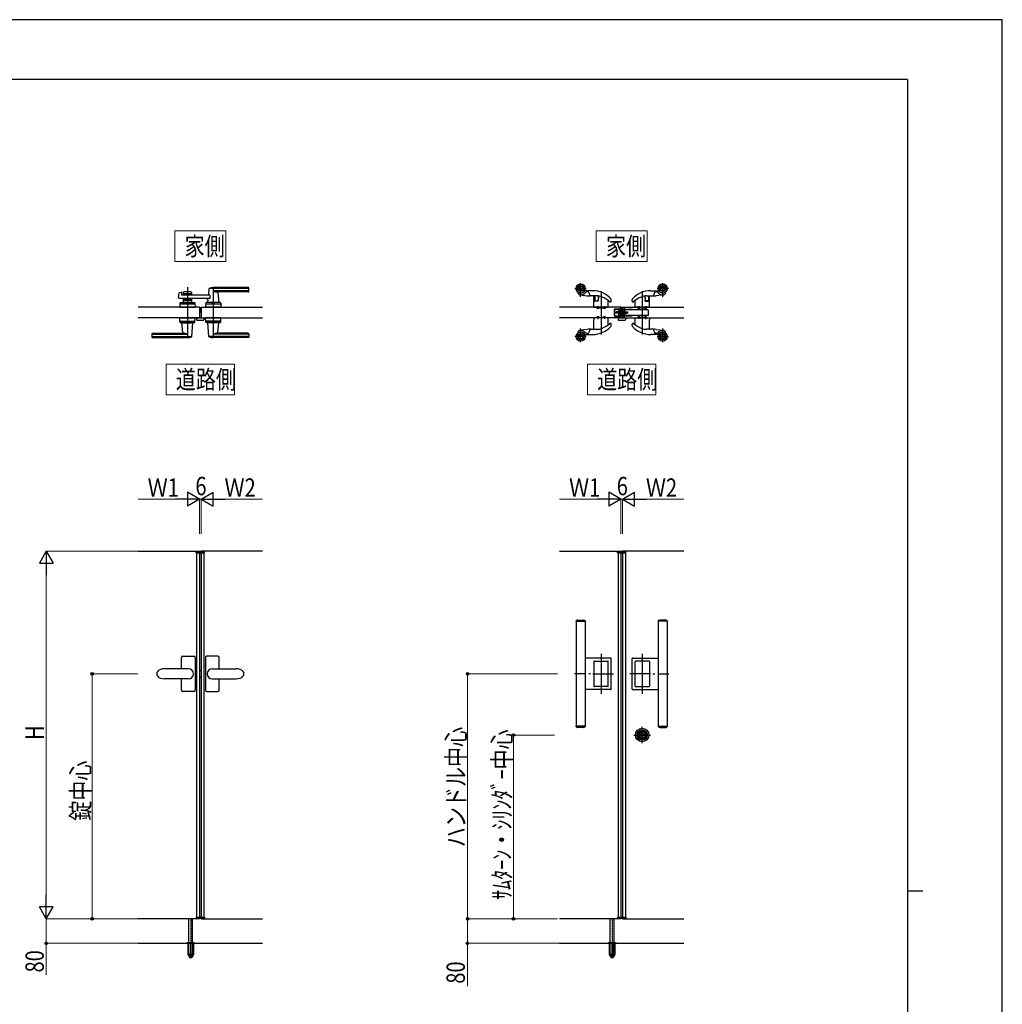
# Model space of a CAD drawing. Units: millimetres. Extents: x 0 to 8410, y 0 to 5940.
# Drawn here: x 5201 to 8410, y 2725 to 5940 of the extents above; entities that cross this region are included whole.
import ezdxf

# ---------------------------------------------------------------- set-up
doc = ezdxf.new("R2010")
doc.units = ezdxf.units.MM
doc.linetypes.add('YCENTER_1', pattern=[13, 10, -1, 1, -1])
doc.linetypes.add('YHIDDEN_1', pattern=[4, 3, -1])
for name, color, linetype, lineweight in [('USER1', 3, 'Continuous', 13), ('YKK_12', 2, 'Continuous', 13), ('YKK_A1', 4, 'Continuous', 30), ('YKK_D', 6, 'Continuous', 13), ('YKK_ZWAK', 7, 'Continuous', 30)]:
    doc.layers.add(name, color=color, linetype=linetype, lineweight=lineweight)
doc.styles.add('text-b', font='extslim2.shx', dxfattribs={"width": 0.8, "bigfont": 'extfont2.shx'})

msp = doc.modelspace()

# ---------------------------------------------------------------- linework, layer by layer
at = {"layer": 'USER1'}
for p, q in [((5707.8, 5150.1), (5707.8, 5250.1)), ((5707.8, 5250.1), (5874.2, 5250.1)), ((5874.2, 5250.1), (5874.2, 5150.1)), ((7083.8, 5150.1), (7083.8, 5250.1)), ((7083.8, 5250.1), (7250.2, 5250.1)), ((7250.2, 5250.1), (7250.2, 5150.1)), ((5874.2, 5150.1), (5707.8, 5150.1)), ((5707.8, 5150.1), (5707.8, 5150.1)), ((7250.2, 5150.1), (7083.8, 5150.1)), ((7083.8, 5150.1), (7083.8, 5150.1)), ((5679, 4715.1), (5679, 4815.1)), ((5679, 4815.1), (5903, 4815.1)), ((5903, 4815.1), (5903, 4715.1)), ((7055, 4715.1), (7055, 4815.1)), ((7055, 4815.1), (7279, 4815.1)), ((7279, 4815.1), (7279, 4715.1)), ((5903, 4715.1), (5679, 4715.1)), ((5679, 4715.1), (5679, 4715.1)), ((7279, 4715.1), (7055, 4715.1)), ((7055, 4715.1), (7055, 4715.1))]:
    msp.add_line(p, q, dxfattribs=at)
at = {"layer": 'YKK_12', "linetype": 'YCENTER_1'}
for p, q in [((5791, 4984), (5791, 5001)), ((7167, 4984), (7167, 5001)), ((7166.8, 4983.5), (7147.3, 4983.5))]:
    msp.add_line(p, q, dxfattribs=at)
at = {"layer": 'YKK_A1'}
for p, q in [((5722.9, 5048.8), (5728.3, 5050.2)), ((5729.6, 5049.3), (5730, 5041.5)), ((5735.5, 5049), (5735.5, 5040.5)), ((5760.5, 5051), (5737.5, 5051)), ((5762.5, 5049), (5762.5, 5040.5)), ((5819, 5061.4), (5817.3, 5042.3)), ((5948, 5062), (5819.2, 5062)), ((5948, 5065), (5833, 5065)), ((5948, 5054.3), (5833, 5054.3)), ((5947, 5051), (5848, 5051)), ((5848.2, 5048.8), (5851, 5017.3)), ((5949, 5053), (5949, 5064)), ((5720.2, 5031.7), (5721.4, 5047.1)), ((5822.6, 5029.5), (5722.2, 5029.5)), ((5726.5, 5016), (5771.6, 5016)), ((5822.6, 5040.5), (5731, 5040.5)), ((5735.5, 5046), (5762.5, 5046)), ((5735.5, 5029.5), (5735.5, 5016)), ((5735.5, 5024), (5762.5, 5024)), ((5762.5, 5016), (5735.5, 5016)), ((5737.5, 5042), (5746.6, 5042)), ((5737.5, 5028), (5746.6, 5028)), ((5744.5, 5013.2), (5744.5, 5016)), ((5748.7, 5043.6), (5747.3, 5042.3)), ((5748.7, 5026.4), (5747.3, 5027.7)), ((5749.4, 5043.6), (5750.7, 5042.3)), ((5749.4, 5026.4), (5750.7, 5027.7)), ((5751.4, 5042), (5760.5, 5042)), ((5751.4, 5028), (5760.5, 5028)), ((5753.5, 5013.2), (5753.5, 5016)), ((5762.5, 5029.5), (5762.5, 5016)), ((5855.6, 5016), (5810.5, 5016)), ((5815.6, 5024), (5815, 5017.3)), ((5851, 5017), (5815, 5017)), ((5815, 5016), (5815, 5017)), ((5850.7, 5017), (5815.3, 5017)), ((5818, 5017), (5815.9, 5017)), ((5822.6, 5040.5), (5822.6, 5029.5)), ((5828.5, 5013.2), (5828.5, 5016)), ((5837.5, 5013.2), (5837.5, 5016)), ((5850.7, 5017), (5848, 5017)), ((5851, 5016), (5851, 5017)), ((5788, 5001), (5588, 5001)), ((5724.5, 5014.1), (5724, 5001)), ((5724, 5001), (5774, 5001)), ((5771.8, 5011), (5726.3, 5011)), ((5753.5, 5013.2), (5744.5, 5013.2)), ((5773.6, 5014.1), (5774, 5001)), ((5788, 5001), (5788, 4966)), ((5794, 5001), (5794, 4966)), ((5794, 5001), (5994, 5001)), ((5808.5, 5014.1), (5808, 5001)), ((5858, 5001), (5808, 5001)), ((5855.8, 5011), (5810.3, 5011)), ((5828.5, 5013.2), (5837.5, 5013.2)), ((5857.6, 5014.1), (5858, 5001)), ((7164, 5001), (6964, 5001)), ((7164, 5001), (7164, 4966)), ((7170, 5001), (7370, 5001)), ((7170, 5001), (7170, 4966)), ((5788, 4966), (5588, 4966)), ((5724.5, 4952.9), (5724, 4966)), ((5724, 4966), (5774, 4966)), ((5726.3, 4956), (5771.8, 4956)), ((5773.6, 4952.9), (5774, 4966)), ((5779, 4966), (5779, 4959.5)), ((5779, 4966), (5803, 4966)), ((5780, 4958.5), (5802, 4958.5)), ((5794, 4966), (5994, 4966)), ((5803, 4966), (5803, 4959.5)), ((5808.5, 4952.9), (5808, 4966)), ((5858, 4966), (5808, 4966)), ((5855.8, 4956), (5810.3, 4956)), ((5857.6, 4952.9), (5858, 4966)), ((7164, 4966), (6964, 4966)), ((7155, 4966), (7155, 4959.5)), ((7155, 4966), (7179, 4966)), ((7156, 4958.5), (7178, 4958.5)), ((7170, 4966), (7370, 4966)), ((7179, 4966), (7179, 4959.5)), ((5726.5, 4951), (5771.6, 4951)), ((5731, 4951), (5731, 4950)), ((5731, 4950), (5767, 4950)), ((5733.8, 4918.2), (5731, 4949.7)), ((5763.1, 4905.6), (5767, 4949.7)), ((5767, 4951), (5767, 4950)), ((5855.6, 4951), (5810.5, 4951)), ((5815, 4951), (5815, 4950)), ((5851, 4950), (5815, 4950)), ((5819, 4905.6), (5815.1, 4949.7)), ((5848.2, 4918.2), (5851, 4949.7)), ((5851, 4951), (5851, 4950)), ((5633, 4914), (5633, 4903)), ((5634, 4912.7), (5749, 4912.7)), ((5634, 4905), (5762.8, 4905)), ((5634, 4902), (5749, 4902)), ((5635, 4916), (5734, 4916)), ((5948, 4905), (5819.2, 4905)), ((5948, 4912.7), (5833, 4912.7)), ((5948, 4902), (5833, 4902)), ((5947, 4916), (5848, 4916)), ((5949, 4914), (5949, 4903)), ((5588, 4204.1), (5788, 4204.1)), ((5777.1, 4198.6), (5777.3, 4202.7)), ((5777.1, 4198.6), (5804.9, 4198.6)), ((5803.7, 4203.6), (5778.3, 4203.6)), ((5779, 4198.6), (5779, 3009.6)), ((5994, 4204.1), (5794, 4204.1)), ((5803, 4198.6), (5803, 3009.6)), ((5804.9, 4198.6), (5804.7, 4202.7)), ((6964, 4204.1), (7164, 4204.1)), ((7153.1, 4198.6), (7153.3, 4202.7)), ((7153.1, 4198.6), (7180.9, 4198.6)), ((7179.7, 4203.6), (7154.3, 4203.6)), ((7155, 4198.6), (7155, 3009.6)), ((7370, 4204.1), (7170, 4204.1)), ((7179, 4198.6), (7179, 3009.6)), ((7180.9, 4198.6), (7180.7, 4202.7)), ((7018, 3975.6), (7018, 3632.6)), ((7018, 3975.6), (7020, 3975.6)), ((7018.3, 3975.6), (7018.3, 3977)), ((7046.7, 3977.4), (7019.3, 3977.4)), ((7020, 3975.6), (7048, 3975.6)), ((7023.3, 3979.1), (7042.8, 3979.1)), ((7047.7, 3977), (7047.7, 3975.6)), ((7048, 3975.6), (7048, 3632.6)), ((7286, 3975.6), (7286, 3632.6)), ((7314, 3975.6), (7286, 3975.6)), ((7286.3, 3977), (7286.3, 3975.6)), ((7287.3, 3977.4), (7314.7, 3977.4)), ((7310.8, 3979.1), (7291.3, 3979.1)), ((7316, 3975.6), (7314, 3975.6)), ((7315.7, 3975.6), (7315.7, 3977)), ((7316, 3975.6), (7316, 3632.6)), ((7100, 3869.6), (7100, 3738.8)), ((7234, 3869.6), (7234, 3738.8)), ((7131, 3855.6), (7048, 3855.6)), ((7133, 3754.6), (7133, 3853.6)), ((7201, 3754.6), (7201, 3853.6)), ((7203, 3855.6), (7286, 3855.6)), ((7049.5, 3804.1), (7012.5, 3804.1)), ((7065, 3804.1), (7059.3, 3804.1)), ((7073.3, 3804.1), (7140.1, 3804.1)), ((7260.7, 3804.1), (7193.9, 3804.1)), ((7269.1, 3804.1), (7274.8, 3804.1)), ((7284.6, 3804.1), (7321.5, 3804.1)), ((7131, 3752.6), (7048, 3752.6)), ((7203, 3752.6), (7286, 3752.6)), ((7048, 3632.6), (7018, 3632.6)), ((7018.3, 3631.3), (7018.3, 3632.6)), ((7019.3, 3630.8), (7046.7, 3630.8)), ((7042.8, 3629.1), (7023.3, 3629.1)), ((7047.7, 3632.6), (7047.7, 3631.3)), ((7207, 3604.1), (7261, 3604.1)), ((7227.3, 3602.5), (7227.3, 3605.8)), ((7229.8, 3605.8), (7227.3, 3605.8)), ((7229.8, 3602.5), (7227.3, 3602.5)), ((7229.9, 3603.2), (7229.9, 3605.1)), ((7230.2, 3605.4), (7230.8, 3605.4)), ((7230.2, 3602.9), (7230.8, 3602.9)), ((7230.9, 3605.4), (7231.1, 3605.5)), ((7230.9, 3602.9), (7231.1, 3602.7)), ((7231.1, 3605.5), (7232.2, 3605.5)), ((7231.1, 3602.7), (7232.2, 3602.7)), ((7232.2, 3605.5), (7232.3, 3605.2)), ((7232.2, 3602.7), (7232.3, 3603.3)), ((7232.4, 3605.2), (7232.3, 3605.2)), ((7232.5, 3603.4), (7232.7, 3603.4)), ((7233, 3604.3), (7232.7, 3605)), ((7233, 3603.1), (7232.9, 3603.3)), ((7233, 3603.1), (7234.1, 3603.1)), ((7233.1, 3604.2), (7233.4, 3604.2)), ((7233.5, 3604.3), (7233.6, 3604.9)), ((7235.1, 3605.2), (7233.9, 3605.2)), ((7234, 3577.1), (7234, 3631.1)), ((7234.5, 3604), (7234.4, 3603.3)), ((7234.9, 3604.1), (7234.7, 3604.1)), ((7235.1, 3605.2), (7235.1, 3604.9)), ((7235.1, 3604), (7235.3, 3603.3)), ((7235.5, 3604.8), (7235.3, 3604.8)), ((7235.6, 3603.1), (7235.8, 3603.1)), ((7235.9, 3605.5), (7235.7, 3605)), ((7235.9, 3602.7), (7235.8, 3603.1)), ((7236.9, 3605.5), (7235.9, 3605.5)), ((7236.9, 3602.7), (7235.9, 3602.7)), ((7237.1, 3605.4), (7236.9, 3605.5)), ((7237.1, 3602.9), (7236.9, 3602.7)), ((7237.9, 3605.4), (7237.2, 3605.4)), ((7237.9, 3602.9), (7237.2, 3602.9)), ((7240.7, 3605.8), (7238.2, 3605.8)), ((7238.2, 3603.2), (7238.2, 3605.1)), ((7240.7, 3602.5), (7238.2, 3602.5)), ((7240.7, 3602.5), (7240.7, 3605.8)), ((7286, 3632.6), (7316, 3632.6)), ((7286.3, 3632.6), (7286.3, 3631.3)), ((7314.7, 3630.8), (7287.3, 3630.8)), ((7291.3, 3629.1), (7310.8, 3629.1)), ((7315.7, 3631.3), (7315.7, 3632.6)), ((5788, 3004.1), (5588, 3004.1)), ((5753, 2927.1), (5753, 3004.1)), ((5766, 2927.1), (5766, 3004.1)), ((5777.1, 3009.6), (5804.9, 3009.6)), ((5777.1, 3009.6), (5777.3, 3005.6)), ((5803.7, 3004.6), (5778.3, 3004.6)), ((5794, 3004.1), (5994, 3004.1)), ((5804.9, 3009.6), (5804.7, 3005.6)), ((7164, 3004.1), (6964, 3004.1)), ((7129, 2927.1), (7129, 3004.1)), ((7142, 2927.1), (7142, 3004.1)), ((7153.1, 3009.6), (7180.9, 3009.6)), ((7153.1, 3009.6), (7153.3, 3005.6)), ((7179.7, 3004.6), (7154.3, 3004.6)), ((7170, 3004.1), (7370, 3004.1)), ((7180.9, 3009.6), (7180.7, 3005.6)), ((5588, 2924.1), (5994, 2924.1)), ((6964, 2924.1), (7370, 2924.1))]:
    msp.add_line(p, q, dxfattribs=at)
at = {"layer": 'YKK_A1', "linetype": 'YCENTER_1'}
for p, q in [((5749, 5067), (5749, 4900)), ((5833, 5067), (5833, 4900))]:
    msp.add_line(p, q, dxfattribs=at)
at = {"layer": 'YKK_A1', "ltscale": 0.5}
for p, q in [((7013.7, 5062), (7051.3, 5062)), ((7033, 5035.1), (7033, 5079.6)), ((7072, 5055), (7047.2, 5055)), ((7057.3, 5051), (7053.9, 5051)), ((7060.2, 5048.9), (7063.1, 5039.4)), ((7100, 5053.4), (7100, 4911.5)), ((7234, 5053.4), (7234, 4911.5)), ((7262, 5055), (7286.9, 5055)), ((7273.9, 5048.9), (7271, 5039.4)), ((7276.7, 5051), (7280.1, 5051)), ((7320.3, 5062), (7282.7, 5062)), ((7301, 5035.1), (7301, 5079.6)), ((7031.8, 5041.3), (7054.6, 5038.5)), ((7063.5, 5038), (7065, 5038)), ((7085, 5038), (7065, 5038)), ((7076, 5024), (7076, 5037)), ((7076, 5001), (7076, 5024)), ((7076, 5024), (7078.5, 5024)), ((7078.5, 5036.5), (7078.5, 5024)), ((7078.5, 5024), (7078.5, 5021.3)), ((7090, 5021.3), (7078.5, 5021.3)), ((7079, 5036), (7079, 5034.2)), ((7079, 5034.2), (7079, 5024.8)), ((7079, 5024.8), (7079, 5022)), ((7079.5, 5021.5), (7089.6, 5021.5)), ((7090, 5021.3), (7090.4, 5026)), ((7090.4, 5025.9), (7090.1, 5022)), ((7090.9, 5031.1), (7090.4, 5025.9)), ((7091.4, 5037.2), (7090.9, 5031.1)), ((7090.9, 5031), (7091.4, 5037.1)), ((7091.4, 5037.3), (7091.4, 5037.3)), ((7123, 5001), (7123, 5022.8)), ((7133, 5021.3), (7133, 5025.6)), ((7201, 5021.3), (7201, 5025.6)), ((7211, 5001), (7211, 5022.8)), ((7242.6, 5037.3), (7242.6, 5037.3)), ((7242.6, 5037.2), (7243.2, 5031.1)), ((7243.2, 5031), (7242.6, 5037.1)), ((7243.2, 5031.1), (7243.6, 5025.9)), ((7244, 5021.3), (7243.6, 5026)), ((7243.6, 5025.9), (7244, 5022)), ((7244, 5021.3), (7255.5, 5021.3)), ((7254.5, 5021.5), (7244.5, 5021.5)), ((7249, 5038), (7269.1, 5038)), ((7255, 5036), (7255, 5034.2)), ((7255, 5034.2), (7255, 5024.8)), ((7255, 5024.8), (7255, 5022)), ((7255.5, 5036.5), (7255.5, 5024)), ((7255.5, 5024), (7255.5, 5021.3)), ((7258, 5024), (7255.5, 5024)), ((7258, 5024), (7258, 5037)), ((7258, 5001), (7258, 5024)), ((7270.5, 5038), (7269.1, 5038)), ((7302.2, 5041.3), (7279.5, 5038.5)), ((7076, 5001), (7123, 5001)), ((7085.2, 5000), (7085.2, 5001)), ((7092.8, 5000), (7085.2, 5000)), ((7085.5, 5000), (7085.6, 4998.9)), ((7089, 5004.5), (7089, 4996.4)), ((7092.4, 4998.9), (7092.5, 5000)), ((7092.8, 5001), (7092.8, 5000)), ((7095, 5001), (7095, 4999.3)), ((7095.3, 4999), (7104.7, 4999)), ((7105, 4999.3), (7105, 5001)), ((7107.2, 5000), (7107.2, 5001)), ((7114.8, 5000), (7107.2, 5000)), ((7107.5, 5000), (7107.6, 4998.9)), ((7111, 5004), (7111, 4996.4)), ((7114.4, 4998.9), (7114.5, 5000)), ((7114.8, 5001), (7114.8, 5000)), ((7143.5, 4972.5), (7143.5, 4994.5)), ((7143.5, 4994.5), (7164, 4994.5)), ((7144.5, 4995.5), (7163, 4995.5)), ((7144.5, 4972.5), (7144.5, 4994.5)), ((7149.5, 4981.5), (7149.5, 4985.5)), ((7164, 4985.5), (7149.5, 4985.5)), ((7164, 4985.1), (7149.5, 4985.1)), ((7157, 4995), (7157, 4972)), ((7157.5, 4995.5), (7161.5, 4995.5)), ((7164, 4994), (7157.5, 4994)), ((7157.5, 4994), (7157.5, 4992.5)), ((7157.5, 4992.5), (7164, 4992.5)), ((7158, 4990.5), (7158, 4989.3)), ((7158, 4989.3), (7160.5, 4986.4)), ((7170, 4991), (7158.5, 4991)), ((7160.5, 4986.4), (7165, 4981.1)), ((7163, 4995.5), (7161.5, 4995.5)), ((7161.5, 4995.5), (7163, 4995.5)), ((7161.5, 4995.5), (7161.5, 4971.5)), ((7163, 5002), (7163, 5003.5)), ((7163, 4971.5), (7163, 4995.5)), ((7163, 4993.9), (7163, 4995.5)), ((7163, 4992.9), (7163, 4993.9)), ((7163, 4993.1), (7163, 4971.5)), ((7163, 4987), (7164, 4987)), ((7164, 4994), (7164, 5001)), ((7164, 4972.5), (7164, 4994.5)), ((7164, 4992.5), (7164, 4994)), ((7164, 4971), (7164, 4992.5)), ((7165.2, 4987.5), (7164, 4986.3)), ((7164, 4980.7), (7164, 4986.3)), ((7165.2, 4987.5), (7165.2, 4979.5)), ((7165.5, 4987.5), (7165.2, 4987.5)), ((7165.5, 5001), (7165.5, 4971)), ((7165.5, 4987.5), (7165.5, 4979.5)), ((7165.5, 4979.5), (7165.5, 4987.5)), ((7170, 4996), (7171.5, 4996)), ((7170, 4971), (7170, 4996)), ((7170.3, 4987.5), (7170, 4987.5)), ((7170.3, 4987.5), (7170.3, 4979.5)), ((7172.3, 4985.5), (7170.3, 4987.5)), ((7171.5, 4971), (7171.5, 4996)), ((7174, 4994), (7171.5, 4994)), ((7174, 4993), (7171.5, 4993)), ((7177, 4985.5), (7172.3, 4985.5)), ((7172.3, 4985.5), (7172.3, 4981.5)), ((7172.3, 4985.1), (7177, 4985.1)), ((7174, 4988.5), (7173.1, 4988.5)), ((7173.1, 4978.5), (7173.1, 4988.5)), ((7174, 4995.9), (7174, 4971.1)), ((7175, 4995.9), (7174, 4995.9)), ((7174, 4988.5), (7174, 4993)), ((7176, 4995.9), (7175, 4995.9)), ((7175, 4971.1), (7175, 4995.9)), ((7177, 4995.9), (7176, 4995.9)), ((7176, 4971.1), (7176, 4995.9)), ((7177, 4971.1), (7177, 4995.9)), ((7201.5, 4994), (7177, 4994)), ((7252.4, 4993), (7177, 4993)), ((7177, 4985.5), (7186, 4985.5)), ((7177, 4985.1), (7186, 4985.1)), ((7186, 4985.5), (7186, 4981.5)), ((7201.5, 4993), (7201.5, 4994)), ((7258, 5001), (7211, 5001)), ((7219.2, 5001), (7219.2, 5000)), ((7219.2, 5000), (7226.8, 5000)), ((7219.6, 4998.9), (7219.5, 5000)), ((7223, 5004), (7223, 4996.4)), ((7226.5, 5000), (7226.4, 4998.9)), ((7226.8, 5000), (7226.8, 5001)), ((7229, 4999.3), (7229, 5001)), ((7238.7, 4999), (7229.3, 4999)), ((7239, 5001), (7239, 4999.3)), ((7241.2, 5001), (7241.2, 5000)), ((7241.2, 5000), (7248.8, 5000)), ((7241.6, 4998.9), (7241.5, 5000)), ((7245, 5004.5), (7245, 4996.4)), ((7248.5, 5000), (7248.4, 4998.9)), ((7248.8, 5000), (7248.8, 5001)), ((7254, 4991.4), (7254, 4975.6)), ((7076, 4966), (7076, 4963)), ((7123, 4966), (7076, 4966)), ((7076, 4963), (7076, 4959.5)), ((7076, 4929.5), (7076, 4959.5)), ((7085.2, 4966), (7085.2, 4967)), ((7085.2, 4967), (7092.8, 4967)), ((7085.6, 4968.1), (7085.5, 4967)), ((7089, 4970.6), (7089, 4962.5)), ((7092.5, 4967), (7092.4, 4968.1)), ((7092.8, 4967), (7092.8, 4966)), ((7095, 4966), (7095, 4967.7)), ((7095.3, 4968), (7104.7, 4968)), ((7105, 4966), (7105, 4967.7)), ((7107.2, 4966), (7107.2, 4967)), ((7107.2, 4967), (7114.8, 4967)), ((7107.6, 4968.1), (7107.5, 4967)), ((7111, 4970.6), (7111, 4963)), ((7114.5, 4967), (7114.4, 4968.1)), ((7114.8, 4967), (7114.8, 4966)), ((7123, 4944.2), (7123, 4966)), ((7143.5, 4972.5), (7164, 4972.5)), ((7144.5, 4971.5), (7163, 4971.5)), ((7164, 4981.9), (7149.5, 4981.9)), ((7164, 4981.5), (7149.5, 4981.5)), ((7161.5, 4971.5), (7157.5, 4971.5)), ((7161.5, 4971.5), (7163, 4971.5)), ((7161.5, 4971.5), (7163, 4971.5)), ((7164, 4980), (7163, 4980)), ((7165.2, 4979.5), (7164, 4980.7)), ((7165.5, 4971), (7164, 4971)), ((7165, 4981.1), (7168.4, 4977.2)), ((7165.5, 4979.5), (7165.2, 4979.5)), ((7170.3, 4979.5), (7170, 4979.5)), ((7171.5, 4971), (7170, 4971)), ((7172.3, 4981.5), (7170.3, 4979.5)), ((7172.8, 4971.3), (7171.5, 4971.3)), ((7172.3, 4981.9), (7177, 4981.9)), ((7177, 4981.5), (7172.3, 4981.5)), ((7174, 4971.3), (7172.8, 4971.3)), ((7173.1, 4978.5), (7174, 4978.5)), ((7174, 4971.3), (7174, 4978.5)), ((7174, 4971.1), (7175, 4971.1)), ((7175, 4971.1), (7176, 4971.1)), ((7176, 4971.1), (7177, 4971.1)), ((7177, 4981.9), (7186, 4981.9)), ((7177, 4981.5), (7186, 4981.5)), ((7254, 4974), (7177, 4974)), ((7177, 4973), (7201.5, 4973)), ((7201.5, 4974), (7201.5, 4973)), ((7211, 4966), (7258, 4966)), ((7211, 4944.2), (7211, 4966)), ((7226.8, 4967), (7219.2, 4967)), ((7219.2, 4967), (7219.2, 4966)), ((7219.5, 4967), (7219.6, 4968.1)), ((7223, 4970.6), (7223, 4963)), ((7226.4, 4968.1), (7226.5, 4967)), ((7226.8, 4966), (7226.8, 4967)), ((7229, 4966), (7229, 4967.7)), ((7238.7, 4968), (7229.3, 4968)), ((7239, 4966), (7239, 4967.7)), ((7241.2, 4967), (7241.2, 4966)), ((7248.8, 4967), (7241.2, 4967)), ((7241.5, 4967), (7241.6, 4968.1)), ((7245, 4970.6), (7245, 4962.5)), ((7248.4, 4968.1), (7248.5, 4967)), ((7248.8, 4966), (7248.8, 4967)), ((7254, 4975.6), (7254, 4974)), ((7258, 4966), (7258, 4963)), ((7258, 4963), (7258, 4959.5)), ((7258, 4929.5), (7258, 4959.5)), ((7054.6, 4928.5), (7031.8, 4925.7)), ((7033, 4887.4), (7033, 4931.9)), ((7063.1, 4927.6), (7060.2, 4918.1)), ((7065, 4929), (7063.5, 4929)), ((7065, 4929), (7085, 4929)), ((7133, 4941.4), (7133, 4945.7)), ((7201, 4941.4), (7201, 4945.7)), ((7269.1, 4929), (7249, 4929)), ((7269.1, 4929), (7270.5, 4929)), ((7271, 4927.6), (7273.9, 4918.1)), ((7279.5, 4928.5), (7302.2, 4925.7)), ((7301, 4887.4), (7301, 4931.9)), ((7051.3, 4905), (7013.7, 4905)), ((7047.2, 4912), (7072, 4912)), ((7053.9, 4916), (7057.3, 4916)), ((7286.9, 4912), (7262, 4912)), ((7280.1, 4916), (7276.7, 4916)), ((7282.7, 4905), (7320.3, 4905)), ((5733.5, 3861.6), (5770.5, 3861.6)), ((5848.5, 3861.6), (5811.5, 3861.6)), ((5729.5, 3820.6), (5729.5, 3857.6)), ((5774.5, 3857.6), (5774.5, 3750.6)), ((5807.5, 3857.6), (5807.5, 3750.6)), ((5852.5, 3820.6), (5852.5, 3857.6)), ((5752, 3820.6), (5673.5, 3820.6)), ((5788, 3814.8), (5794, 3815.1)), ((5830, 3820.6), (5908.5, 3820.6)), ((5752, 3787.6), (5673.5, 3787.6)), ((5729.5, 3750.6), (5729.5, 3787.6)), ((5788, 3793.4), (5794, 3793.2)), ((5830, 3787.6), (5908.5, 3787.6)), ((5852.5, 3750.6), (5852.5, 3787.6)), ((5770.5, 3746.6), (5733.5, 3746.6)), ((5811.5, 3746.6), (5848.5, 3746.6)), ((5750.5, 2927.1), (5747.2, 2925.9)), ((5750.5, 2927.1), (5768.5, 2927.1)), ((7126.5, 2927.1), (7123.2, 2925.9)), ((7126.5, 2927.1), (7144.5, 2927.1)), ((5746.5, 2924.1), (5772.5, 2924.1)), ((5746.8, 2925.7), (5772.2, 2925.7)), ((7122.5, 2924.1), (7148.5, 2924.1)), ((7122.8, 2925.7), (7148.2, 2925.7))]:
    msp.add_line(p, q, dxfattribs=at)
at = {"layer": 'YKK_A1', "linetype": 'YHIDDEN_1'}
for p, q in [((5779, 4200.6), (5803, 4200.6)), ((5779, 4200.6), (5779, 4198.6)), ((5788, 4204.1), (5788, 3004.1)), ((5794, 4204.1), (5794, 3004.1)), ((5803, 4200.6), (5803, 4198.6)), ((7155, 4200.6), (7179, 4200.6)), ((7155, 4200.6), (7155, 4198.6)), ((7164, 4204.1), (7164, 3004.1)), ((7170, 4204.1), (7170, 3004.1)), ((7179, 4200.6), (7179, 4198.6)), ((7076, 3844.1), (7076, 3764.1)), ((7077.5, 3845.6), (7121.5, 3845.6)), ((7123, 3764.1), (7123, 3844.1)), ((7211, 3764.1), (7211, 3844.1)), ((7256.5, 3845.6), (7212.5, 3845.6)), ((7258, 3844.1), (7258, 3764.1)), ((7121.5, 3762.6), (7077.5, 3762.6)), ((7212.5, 3762.6), (7256.5, 3762.6)), ((5779, 3007.6), (5779, 3009.6)), ((5779, 3007.6), (5803, 3007.6)), ((5803, 3007.6), (5803, 3009.6)), ((7155, 3007.6), (7155, 3009.6)), ((7155, 3007.6), (7179, 3007.6)), ((7179, 3007.6), (7179, 3009.6))]:
    msp.add_line(p, q, dxfattribs=at)
at = {"layer": 'YKK_A1', "linetype": 'YCENTER_1', "ltscale": 0.5}
for p, q in [((5759.5, 3006.1), (5759.5, 2876.1)), ((7135.5, 3006.1), (7135.5, 2876.1))]:
    msp.add_line(p, q, dxfattribs=at)
at = {"layer": 'YKK_A1', "linetype": 'YHIDDEN_1', "ltscale": 0.5}
for p, q in [((5751.7, 2927.1), (5752.2, 2926.6)), ((5752.5, 2889.1), (5752.2, 2926.6)), ((5752.2, 2926.6), (5766.8, 2926.6)), ((5753, 2888.3), (5753, 2927.1)), ((5766, 2927.1), (5766, 2888.3)), ((5766.5, 2889.1), (5766.8, 2926.6)), ((5767.3, 2927.1), (5766.8, 2926.6)), ((5768.5, 2927.1), (5771.9, 2925.9)), ((7127.7, 2927.1), (7128.2, 2926.6)), ((7128.5, 2889.1), (7128.2, 2926.6)), ((7128.2, 2926.6), (7142.8, 2926.6)), ((7129, 2888.3), (7129, 2927.1)), ((7142, 2927.1), (7142, 2888.3)), ((7142.5, 2889.1), (7142.8, 2926.6)), ((7143.3, 2927.1), (7142.8, 2926.6)), ((7144.5, 2927.1), (7147.9, 2925.9)), ((5746.5, 2925), (5746.5, 2924.1)), ((5750.3, 2924.1), (5750.3, 2887.1)), ((5750.8, 2924.1), (5750.8, 2886.1)), ((5758.5, 2924.1), (5758.5, 2886.1)), ((5760.5, 2924.1), (5760.5, 2886.1)), ((5768.2, 2924.1), (5768.2, 2886.1)), ((5768.8, 2924.1), (5768.8, 2887.1)), ((5772.5, 2925), (5772.5, 2924.1)), ((7122.5, 2925), (7122.5, 2924.1)), ((7126.3, 2924.1), (7126.3, 2887.1)), ((7126.8, 2924.1), (7126.8, 2886.1)), ((7134.5, 2924.1), (7134.5, 2886.1)), ((7136.5, 2924.1), (7136.5, 2886.1)), ((7144.2, 2924.1), (7144.2, 2886.1)), ((7144.8, 2924.1), (7144.8, 2887.1)), ((7148.5, 2925), (7148.5, 2924.1)), ((5750.3, 2887.1), (5755.2, 2878.6)), ((5750.8, 2886.1), (5758.5, 2886.1)), ((5766, 2888.3), (5753, 2888.3)), ((5753.1, 2888), (5753.1, 2888.3)), ((5753.1, 2888), (5766, 2888)), ((5756, 2878.1), (5763, 2878.1)), ((5758.5, 2887.1), (5760.5, 2887.1)), ((5760.5, 2886.1), (5768.2, 2886.1)), ((5768.8, 2887.1), (5763.9, 2878.6)), ((5766, 2888.3), (5766, 2888)), ((7126.3, 2887.1), (7131.2, 2878.6)), ((7126.8, 2886.1), (7134.5, 2886.1)), ((7142, 2888.3), (7129, 2888.3)), ((7129.1, 2888), (7129.1, 2888.3)), ((7129.1, 2888), (7142, 2888)), ((7132, 2878.1), (7139, 2878.1)), ((7134.5, 2887.1), (7136.5, 2887.1)), ((7136.5, 2886.1), (7144.2, 2886.1)), ((7144.8, 2887.1), (7139.9, 2878.6)), ((7142, 2888.3), (7142, 2888))]:
    msp.add_line(p, q, dxfattribs=at)
at = {"layer": 'YKK_A1', "ltscale": 0.5}
for centre, radius in [((7033, 5062), 15), ((7033, 5062), 14.7), ((7033, 5062), 9.71), ((7033, 5062), 6.62), ((7301, 5062), 15), ((7301, 5062), 14.7), ((7301, 5062), 9.71), ((7301, 5062), 6.62), ((7033, 4905), 15), ((7033, 4905), 14.7), ((7301, 4905), 15), ((7301, 4905), 14.7), ((7033, 4905), 9.71), ((7033, 4905), 6.62), ((7301, 4905), 9.71), ((7301, 4905), 6.62)]:
    msp.add_circle(centre, radius, dxfattribs=at)
at = {"layer": 'YKK_A1'}
for radius in [22, 17, 14.4, 14, 11.1, 10.9, 9.9, 4.3]:
    msp.add_circle((7234, 3604.1), radius, dxfattribs=at)
for centre, radius, start, end in [((5723.4, 5046.9), 2, 104.0362, 175.4945), ((5728.6, 5049.2), 1, 2.8624, 104.0362), ((5737.5, 5049), 2, 90, 180), ((5760.5, 5049), 2, 0, 90), ((5820, 5061.3), 1, 113.3061, 174.9186), ((5833, 5031), 34, 90, 113.3061), ((5846.8, 5081), 30, 242.6388, 272.2709), ((5850.2, 5049), 2, 90, 185.0814), ((5947, 5053), 2, 270, 0), ((5948, 5064), 1, 0, 90), ((5948, 5061), 1, 0, 90), ((5948, 5055.3), 1, 270, 0), ((5722.2, 5031.5), 2, 175.4945, 270), ((5726.5, 5014), 2, 90, 178.0908), ((5731, 5041.5), 1, 182.8624, 270), ((5737.5, 5044), 2, 180, 270), ((5737.5, 5026), 2, 90, 180), ((5746.6, 5043), 1, 270, 315), ((5746.6, 5027), 1, 45, 90), ((5749, 5043.3), 0.5, 45, 135), ((5749, 5026.7), 0.5, 225, 315), ((5751.4, 5043), 1, 225, 270), ((5751.4, 5027), 1, 90, 135), ((5760.5, 5044), 2, 270, 0), ((5760.5, 5026), 2, 0, 90), ((5771.6, 5014), 2, 1.9092, 90), ((5810.5, 5014), 2, 90, 178.0908), ((5810.7, 5024.5), 5, 354.9186, 90), ((5815.3, 5017.3), 0.3, 174.9186, 270), ((5815.3, 5042.5), 2, 270, 354.9186), ((5850.7, 5017.3), 0.3, 270, 5.0814), ((5855.6, 5014), 2, 1.9092, 90), ((5726.3, 5009), 2, 90, 178.0908), ((5771.8, 5009), 2, 1.9092, 90), ((5810.3, 5009), 2, 90, 178.0908), ((5855.8, 5009), 2, 1.9092, 90), ((5726.3, 4958), 2, 181.9092, 270), ((5726.5, 4953), 2, 181.9092, 270), ((5771.6, 4953), 2, 270, 358.0908), ((5771.8, 4958), 2, 270, 358.0908), ((5780, 4959.5), 1, 180, 270), ((5802, 4959.5), 1, 270, 360), ((5810.3, 4958), 2, 181.9092, 270), ((5810.5, 4953), 2, 181.9092, 270), ((5855.6, 4953), 2, 270, 358.0908), ((5855.8, 4958), 2, 270, 358.0908), ((7156, 4959.5), 1, 180, 270), ((7178, 4959.5), 1, 270, 360), ((5731.3, 4949.7), 0.3, 90, 185.0814), ((5766.7, 4949.7), 0.3, 354.9186, 90), ((5815.4, 4949.7), 0.3, 90, 185.0814), ((5850.7, 4949.7), 0.3, 354.9186, 90), ((5635, 4914), 2, 90, 180), ((5634, 4911.7), 1, 90, 180), ((5634, 4906), 1, 180, 270), ((5634, 4903), 1, 180, 270), ((5731.9, 4918), 2, 270, 5.0814), ((5735.2, 4886), 30, 62.6388, 92.2709), ((5749, 4936), 34, 270, 293.3061), ((5762.1, 4905.7), 1, 293.3061, 354.9186), ((5820, 4905.7), 1, 185.0814, 246.6939), ((5833, 4936), 34, 246.6939, 270), ((5846.8, 4886), 30, 87.7291, 117.3612), ((5850.2, 4918), 2, 174.9186, 270), ((5947, 4914), 2, 0, 90), ((5948, 4911.7), 1, 0, 90), ((5948, 4906), 1, 270, 0), ((5948, 4903), 1, 270, 0), ((5778.3, 4202.6), 1, 90, 177), ((5803.7, 4202.6), 1, 3, 90), ((7154.3, 4202.6), 1, 90, 177), ((7179.7, 4202.6), 1, 3, 90), ((7019.1, 3977), 0.8, 110.7684, 180), ((7033, 3940.3), 40, 104.2168, 110.7684), ((7023.3, 3978.8), 0.3, 90, 104.2168), ((7023.3, 3978.8), 0.3, 61.2953, 90), ((7033, 3996.6), 20, 241.2953, 250.4307), ((7026.4, 3978.1), 0.3, 250.4307, 279.9206), ((7033, 3940.3), 38, 80.0794, 99.9206), ((7039.6, 3978.1), 0.3, 260.0794, 289.5693), ((7033, 3996.6), 20, 289.5693, 298.7047), ((7042.8, 3978.8), 0.3, 90, 118.7047), ((7033, 3940.3), 40, 69.2316, 75.7832), ((7042.8, 3978.8), 0.3, 75.7832, 90), ((7046.9, 3977), 0.8, 0, 69.2316), ((7287.1, 3977), 0.8, 110.7684, 180), ((7301, 3940.3), 40, 104.2168, 110.7684), ((7291.3, 3978.8), 0.3, 90, 104.2168), ((7291.3, 3978.8), 0.3, 61.2953, 90), ((7301, 3996.6), 20, 241.2953, 250.4307), ((7294.4, 3978.1), 0.3, 250.4307, 279.9206), ((7301, 3940.3), 38, 80.0794, 99.9206), ((7307.6, 3978.1), 0.3, 260.0794, 289.5693), ((7301, 3996.6), 20, 289.5693, 298.7047), ((7310.8, 3978.8), 0.3, 90, 118.7047), ((7301, 3940.3), 40, 69.2316, 75.7832), ((7310.8, 3978.8), 0.3, 75.7832, 90), ((7314.9, 3977), 0.8, 0, 69.2316), ((7077.5, 3844.1), 1.5, 90, 180), ((7077.5, 3844.1), 1.5, 90, 180), ((7131, 3853.6), 2, 0, 90), ((7203, 3853.6), 2, 90, 180), ((7256.5, 3844.1), 1.5, 0, 90), ((7256.5, 3844.1), 1.5, 0, 90), ((7121.5, 3764.1), 1.5, 270, 0), ((7121.5, 3764.1), 1.5, 270, 0), ((7212.5, 3764.1), 1.5, 180, 270), ((7212.5, 3764.1), 1.5, 180, 270), ((7131, 3754.6), 2, 270, 0), ((7203, 3754.6), 2, 180, 270), ((7019.1, 3631.3), 0.8, 180, 249.2316), ((7033, 3667.9), 40, 249.2316, 255.7832), ((7023.3, 3629.4), 0.3, 255.7832, 270), ((7023.3, 3629.4), 0.3, 270, 298.7047), ((7033, 3611.6), 20, 109.5693, 118.7047), ((7026.4, 3630.2), 0.3, 80.0794, 109.5693), ((7033, 3667.9), 38, 260.0794, 279.9206), ((7039.6, 3630.2), 0.3, 70.4307, 99.9206), ((7033, 3611.6), 20, 61.2953, 70.4307), ((7042.8, 3629.4), 0.3, 241.2953, 270), ((7033, 3667.9), 40, 284.2168, 290.7684), ((7042.8, 3629.4), 0.3, 270, 284.2168), ((7046.9, 3631.3), 0.8, 290.7684, 0), ((7234, 3604.1), 5.65, 163.02, 196.9797), ((7234, 3604.1), 4.5, 21.5102, 158.4898), ((7234, 3604.1), 4.5, 201.5102, 338.4898), ((7230.2, 3605.1), 0.3, 90, 180), ((7230.2, 3603.2), 0.3, 180, 270), ((7230.8, 3605.6), 0.2, 270, 305), ((7230.8, 3602.7), 0.2, 55, 90), ((7232.5, 3603.2), 0.2, 90, 165), ((7232.4, 3604.9), 0.3, 22, 90), ((7232.7, 3603.2), 0.2, 20, 90), ((7233.1, 3604.3), 0.15, 202, 270), ((7233.4, 3604.3), 0.15, 270, 350), ((7233.9, 3604.9), 0.3, 90, 170), ((7234.1, 3603.4), 0.3, 270, 350), ((7234.7, 3603.9), 0.15, 90, 170), ((7234.9, 3603.9), 0.15, 22, 90), ((7235.3, 3605), 0.2, 200, 270), ((7235.6, 3603.4), 0.3, 202, 270), ((7235.5, 3605), 0.2, 270, 345), ((7237.2, 3605.6), 0.2, 235, 270), ((7237.2, 3602.7), 0.2, 90, 125), ((7237.9, 3605.1), 0.3, 0, 90), ((7237.9, 3603.2), 0.3, 270, 0), ((7234, 3604.1), 5.65, 343.0203, 16.98), ((7287.1, 3631.3), 0.8, 180, 249.2316), ((7301, 3667.9), 40, 249.2316, 255.7832), ((7291.3, 3629.4), 0.3, 255.7832, 270), ((7291.3, 3629.4), 0.3, 270, 298.7047), ((7301, 3611.6), 20, 109.5693, 118.7047), ((7294.4, 3630.2), 0.3, 80.0794, 109.5693), ((7301, 3667.9), 38, 260.0794, 279.9206), ((7307.6, 3630.2), 0.3, 70.4307, 99.9206), ((7301, 3611.6), 20, 61.2953, 70.4307), ((7310.8, 3629.4), 0.3, 241.2953, 270), ((7301, 3667.9), 40, 284.2168, 290.7684), ((7310.8, 3629.4), 0.3, 270, 284.2168), ((7314.9, 3631.3), 0.8, 290.7684, 0), ((5778.3, 3005.6), 1, 183, 270), ((5803.7, 3005.6), 1, 270, 357), ((7154.3, 3005.6), 1, 183, 270), ((7179.7, 3005.6), 1, 270, 357)]:
    msp.add_arc(centre, radius, start, end, dxfattribs=at)
at = {"layer": 'YKK_A1', "ltscale": 0.5}
for centre, radius, start, end in [((7025.4, 5047.3), 1.5, 62.6779, 207.0026), ((7033, 5062), 15, 242.6779, 328.9919), ((7047.2, 5053.5), 1.5, 90.001, 148.9919), ((7053.9, 5041), 10, 90, 140.2297), ((7057.3, 5048), 3, 17.1029, 90), ((7072, 4975), 80, 41.1281, 89.9996), ((7262, 4975), 80, 90.0004, 138.8719), ((7276.7, 5048), 3, 90, 162.8971), ((7280.1, 5041), 10, 39.7703, 90), ((7286.9, 5053.5), 1.5, 31.0081, 89.999), ((7301, 5062), 15, 211.0081, 297.3221), ((7308.6, 5047.3), 1.5, 332.9974, 117.3221), ((7033, 5051.2), 10, 207.0026, 263.1401), ((7033, 5062), 15, 261.1799, 278.8201), ((7033, 5051.2), 10, 263.1401, 270), ((7033, 5058.4), 17.2, 270, 320.2297), ((7063.5, 5113), 75, 263.1401, 270), ((7065, 5040), 2, 197.1029, 210), ((7065, 5040), 2, 210, 270), ((7077, 5037), 1, 90, 180), ((7077, 5036.5), 1.5, 0, 90), ((7076, 5036), 3, 0, 41.8103), ((7079.5, 5022), 0.5, 180, 270), ((7085, 4988), 50, 68.1363, 90), ((7089.6, 5022), 0.5, 270, 355), ((7093.4, 5037), 2, 163.0766, 175), ((7091.9, 5037), 0.5, 82.0143, 175), ((7073.8, 4960.2), 80, 47.4083, 68.1363), ((7122, 5022.8), 1, 0, 38.1785), ((7130, 5021.3), 3, 227.268, 0.1403), ((7130, 5025.6), 3, 0, 41.1286), ((7204, 5025.6), 3, 138.8714, 180), ((7204, 5021.3), 3, 179.8597, 312.732), ((7260.2, 4960.2), 80, 111.8637, 132.5917), ((7212, 5022.8), 1, 141.8215, 180), ((7249, 4988), 50, 90, 111.8637), ((7242.1, 5037), 0.5, 5, 97.9857), ((7240.7, 5037), 2, 5, 16.9234), ((7244.5, 5022), 0.5, 185, 270), ((7254.5, 5022), 0.5, 270, 0), ((7258, 5036), 3, 138.1897, 180), ((7257, 5036.5), 1.5, 90, 180), ((7257, 5037), 1, 0, 90), ((7269, 5040), 2, 270, 330), ((7270.5, 5113), 75, 270, 276.8599), ((7269, 5040), 2, 330, 342.8971), ((7301, 5058.4), 17.2, 219.7703, 270), ((7301, 5062), 15, 261.1799, 278.8201), ((7301, 5051.2), 10, 270, 276.8599), ((7301, 5051.2), 10, 276.8599, 332.9974), ((7086.9, 4999), 1.3, 185, 254.1191), ((7089, 5006.4), 9, 254.1191, 285.8809), ((7091.1, 4999), 1.3, 285.8809, 355), ((7095.3, 4999.3), 0.3, 180, 270), ((7104.7, 4999.3), 0.3, 270, 0), ((7108.9, 4999), 1.3, 185, 254.1191), ((7111, 5006.4), 9, 254.1191, 285.8809), ((7113.1, 4999), 1.3, 285.8809, 355), ((7144.5, 4994.5), 1, 90, 180), ((7157.5, 4995), 0.5, 90, 180), ((7158.5, 4990.5), 0.5, 90, 180), ((7163, 5001), 2.5, 0, 90), ((7163, 5001), 1, 0, 90), ((7220.9, 4999), 1.3, 185, 254.1191), ((7223, 5006.4), 9, 254.1191, 285.8809), ((7225.1, 4999), 1.3, 285.8809, 355), ((7229.3, 4999.3), 0.3, 180, 270), ((7238.7, 4999.3), 0.3, 270, 0), ((7242.9, 4999), 1.3, 185, 254.1191), ((7245, 5006.4), 9, 254.1191, 285.8809), ((7247.1, 4999), 1.3, 285.8809, 355), ((7252.4, 4991.4), 1.6, 0, 90), ((7086.9, 4968), 1.3, 105.8809, 175), ((7089, 4960.6), 9, 74.1191, 105.8809), ((7091.1, 4968), 1.3, 5, 74.1191), ((7095.3, 4967.7), 0.3, 90, 180), ((7104.7, 4967.7), 0.3, 0, 90), ((7108.9, 4968), 1.3, 105.8809, 175), ((7111, 4960.6), 9, 74.1191, 105.8809), ((7113.1, 4968), 1.3, 5, 74.1191), ((7144.5, 4972.5), 1, 180, 270), ((7157.5, 4972), 0.5, 180, 270), ((7171, 4979.5), 3.5, 220.5746, 253.3985), ((7220.9, 4968), 1.3, 105.8809, 175), ((7223, 4960.6), 9, 74.1191, 105.8809), ((7225.1, 4968), 1.3, 5, 74.1191), ((7229.3, 4967.7), 0.3, 90, 180), ((7238.7, 4967.7), 0.3, 0, 90), ((7242.9, 4968), 1.3, 105.8809, 175), ((7245, 4960.6), 9, 74.1191, 105.8809), ((7247.1, 4968), 1.3, 5, 74.1191), ((7025.4, 4919.7), 1.5, 152.9974, 297.3221), ((7033, 4915.8), 10, 96.8599, 152.9974), ((7033, 4905), 15, 31.0081, 117.3221), ((7033, 4905), 15, 81.1799, 98.8201), ((7033, 4915.8), 10, 90, 96.8599), ((7033, 4908.6), 17.2, 39.7703, 90), ((7053.9, 4926), 10, 219.7703, 270), ((7063.5, 4854), 75, 90, 96.8599), ((7065, 4927), 2, 150, 162.8971), ((7065, 4927), 2, 90, 150), ((7072, 4992), 80, 270.0004, 318.8719), ((7075.2, 4930), 1, 270, 323.5554), ((7077, 4929.5), 1, 180, 185.3963), ((7085, 4979), 50, 270, 291.8637), ((7073.8, 5006.8), 80, 291.8637, 312.5917), ((7122, 4944.2), 1, 321.8215, 0), ((7130, 4945.7), 3, 359.8597, 132.732), ((7130, 4941.4), 3, 318.8714, 0), ((7204, 4945.7), 3, 47.268, 180.1403), ((7204, 4941.4), 3, 180, 221.1286), ((7262, 4992), 80, 221.1281, 269.9996), ((7260.2, 5006.8), 80, 227.4083, 248.1363), ((7212, 4944.2), 1, 180, 218.1785), ((7249, 4979), 50, 248.1363, 270), ((7257, 4929.5), 1, 354.6037, 0), ((7258.8, 4930), 1, 216.4446, 270), ((7269, 4927), 2, 30, 90), ((7270.5, 4854), 75, 83.1401, 90), ((7269, 4927), 2, 17.1029, 30), ((7280.1, 4926), 10, 270, 320.2297), ((7301, 4908.6), 17.2, 90, 140.2297), ((7301, 4905), 15, 62.6779, 148.9919), ((7301, 4905), 15, 81.1799, 98.8201), ((7301, 4915.8), 10, 83.1401, 90), ((7301, 4915.8), 10, 27.0026, 83.1401), ((7308.6, 4919.7), 1.5, 242.6779, 27.0026), ((7047.2, 4913.5), 1.5, 211.0081, 269.999), ((7057.3, 4919), 3, 270, 342.8971), ((7276.7, 4919), 3, 197.1029, 270), ((7286.9, 4913.5), 1.5, 270.001, 328.9919), ((5733.5, 3857.6), 4, 90, 180), ((5770.5, 3857.6), 4, 0, 90), ((5811.5, 3857.6), 4, 90, 180), ((5848.5, 3857.6), 4, 0, 90), ((5752, 3804.1), 16.5, 270, 90), ((5830, 3804.1), 16.5, 90, 270), ((5733.5, 3750.6), 4, 180, 270), ((5770.5, 3750.6), 4, 270, 0), ((5811.5, 3750.6), 4, 180, 270), ((5848.5, 3750.6), 4, 270, 0)]:
    msp.add_arc(centre, radius, start, end, dxfattribs=at)
at = {"layer": 'YKK_A1', "linetype": 'YHIDDEN_1'}
for centre, start, end in [((7121.5, 3844.1), 0, 90), ((7121.5, 3844.1), 0, 90), ((7212.5, 3844.1), 90, 180), ((7212.5, 3844.1), 90, 180), ((7077.5, 3764.1), 180, 270), ((7077.5, 3764.1), 180, 270), ((7256.5, 3764.1), 270, 0), ((7256.5, 3764.1), 270, 0)]:
    msp.add_arc(centre, 1.5, start, end, dxfattribs=at)
at = {"layer": 'YKK_A1', "linetype": 'YHIDDEN_1', "ltscale": 0.5}
for centre, radius, start, end in [((5747.5, 2925), 1, 110, 180), ((5771.5, 2925), 1, 0, 70), ((7123.5, 2925), 1, 110, 180), ((7147.5, 2925), 1, 0, 70), ((5759.5, 2889.1), 7, 180.5, 359.5), ((5759.5, 2891.4), 7.3, 207.9418, 270), ((5756, 2879.1), 1, 210, 270), ((5759.5, 2891.4), 7.3, 270, 332.0582), ((5763, 2879.1), 1, 270, 330), ((7135.5, 2889.1), 7, 180.5, 359.5), ((7135.5, 2891.4), 7.3, 207.9418, 270), ((7132, 2879.1), 1, 210, 270), ((7135.5, 2891.4), 7.3, 270, 332.0582), ((7139, 2879.1), 1, 270, 330)]:
    msp.add_arc(centre, radius, start, end, dxfattribs=at)
at = {"layer": 'YKK_A1', "ltscale": 0.5}
for centre, start_param, end_param in [((5673.5, 3804.1), 1.570796, 4.712389), ((5908.5, 3804.1), 4.712389, 7.853982)]:
    msp.add_ellipse(centre, major_axis=(25, 0), ratio=0.66, start_param=start_param, end_param=end_param, dxfattribs=at)
at = {"layer": 'YKK_D'}
for p, q in [((5743, 4374.1), (5588, 4374.1)), ((5788, 4374.1), (5771, 4374.1)), ((5788, 4261.3), (5788, 4375.1)), ((5788, 4261.3), (5788, 4375.1)), ((5788, 4374.1), (5794, 4374.1)), ((5794, 4261.3), (5794, 4375.1)), ((5794, 4261.3), (5794, 4375.1)), ((5794, 4374.1), (5811, 4374.1)), ((5839, 4374.1), (5994, 4374.1)), ((7119, 4374.1), (6964, 4374.1)), ((7164, 4374.1), (7147, 4374.1)), ((7164, 4261.3), (7164, 4375.1)), ((7164, 4261.3), (7164, 4375.1)), ((7164, 4374.1), (7170, 4374.1)), ((7170, 4261.3), (7170, 4375.1)), ((7170, 4261.3), (7170, 4375.1)), ((7170, 4374.1), (7187, 4374.1)), ((7215, 4374.1), (7370, 4374.1)), ((5587, 4204.1), (5287, 4204.1)), ((5288, 4159.1), (5288, 3049.1)), ((5587, 3804.1), (5437, 3804.1)), ((5438, 3804.1), (5438, 3004.1)), ((6957.3, 3804.1), (6663, 3804.1)), ((6664, 3804.1), (6664, 3004.1)), ((6947.3, 3604.1), (6813, 3604.1)), ((6814, 3604.1), (6814, 3004.1)), ((5587, 3004.1), (5287, 3004.1)), ((5587, 3004.1), (5287, 3004.1)), ((5288, 3004.1), (5288, 2924.1)), ((5587, 3004.1), (5437, 3004.1)), ((6957.3, 3004.1), (6662, 3004.1)), ((6663, 3004.1), (6663, 2924.1)), ((6957.3, 3004.1), (6663, 3004.1)), ((6957.3, 3004.1), (6813, 3004.1)), ((5587, 2924.1), (5287, 2924.1)), ((5288, 2924.1), (5288, 2820.7)), ((6963, 2924.1), (6662, 2924.1)), ((6663, 2924.1), (6663, 2784.1))]:
    msp.add_line(p, q, dxfattribs=at)
at = {"layer": 'YKK_D', "lineweight": -2}
for p, q in [((5788, 4374.1), (5710.1, 4374.1)), ((5788, 4374.1), (5749, 4396.6)), ((5749, 4396.6), (5749, 4351.6)), ((5788, 4374.1), (5749, 4351.6)), ((5794, 4374.1), (5833, 4396.6)), ((5794, 4374.1), (5833, 4351.6)), ((5794, 4374.1), (5872, 4374.1)), ((5833, 4351.6), (5833, 4396.6)), ((7164, 4374.1), (7086.1, 4374.1)), ((7164, 4374.1), (7125, 4396.6)), ((7125, 4396.6), (7125, 4351.6)), ((7164, 4374.1), (7125, 4351.6)), ((7170, 4374.1), (7209, 4396.6)), ((7170, 4374.1), (7209, 4351.6)), ((7170, 4374.1), (7248, 4374.1)), ((7209, 4351.6), (7209, 4396.6)), ((5288, 4204.1), (5265.5, 4165.2)), ((5288, 4204.1), (5310.5, 4165.2)), ((5288, 4204.1), (5288, 4126.2)), ((5265.5, 4165.2), (5310.5, 4165.2)), ((5288, 3004.1), (5288, 3082.1)), ((5288, 3004.1), (5265.5, 3043.1)), ((5310.5, 3043.1), (5265.5, 3043.1)), ((5288, 3004.1), (5310.5, 3043.1))]:
    msp.add_line(p, q, dxfattribs=at)
at = {"layer": 'YKK_D', "linetype": 'ByBlock', "lineweight": -2}
for centre in [(5438, 3804.1), (6664, 3804.1), (6814, 3604.1), (5438, 3004.1), (6664, 3004.1), (6814, 3004.1), (5288, 2924.1), (6663, 2924.1)]:
    msp.add_circle(centre, 4.25, dxfattribs=at)
at = {"layer": 'YKK_ZWAK'}
for p, q in [((8410, 5940), (0, 5940)), ((8410, 0), (8410, 5940)), ((8100, 5745), (300, 5745)), ((8100, 5745), (8100, 445)), ((8100, 3095), (8150, 3095))]:
    msp.add_line(p, q, dxfattribs=at)

# ---------------------------------------------------------------- texts
at = {"layer": 'USER1', "style": 'text-b', "width": 0.8}
for s, p in [('家側', (5739.8, 5170.1)), ('家側', (7115.8, 5170.1)), ('道路側', (5711, 4735.1)), ('道路側', (7087, 4735.1))]:
    msp.add_text(s, height=60, dxfattribs=at).set_placement(p)
at = {"layer": 'YKK_D', "style": 'text-b', "width": 0.8}
for s, p in [('Ｗ1', (5619.1, 4382.1)), ('6', (5775, 4387.1)), ('Ｗ2', (5870.1, 4382.1)), ('Ｗ1', (6995.1, 4382.1)), ('6', (7151, 4387.1)), ('Ｗ2', (7246.1, 4382.1))]:
    msp.add_text(s, height=60, dxfattribs=at).set_placement(p)
for s, p in [('H', (5280, 3588.1)), ('ハンドル中心', (6656, 3237.7)), ('ｻﾑﾀｰﾝ・ｼﾘﾝﾀﾞｰ中心', (6806, 3065.7)), ('錠中心', (5430, 3324.1)), ('80', (5280, 2828.7)), ('80', (6655, 2792.1))]:
    msp.add_text(s, height=60, rotation=90, dxfattribs=at).set_placement(p)

doc.saveas('drawing.dxf')
